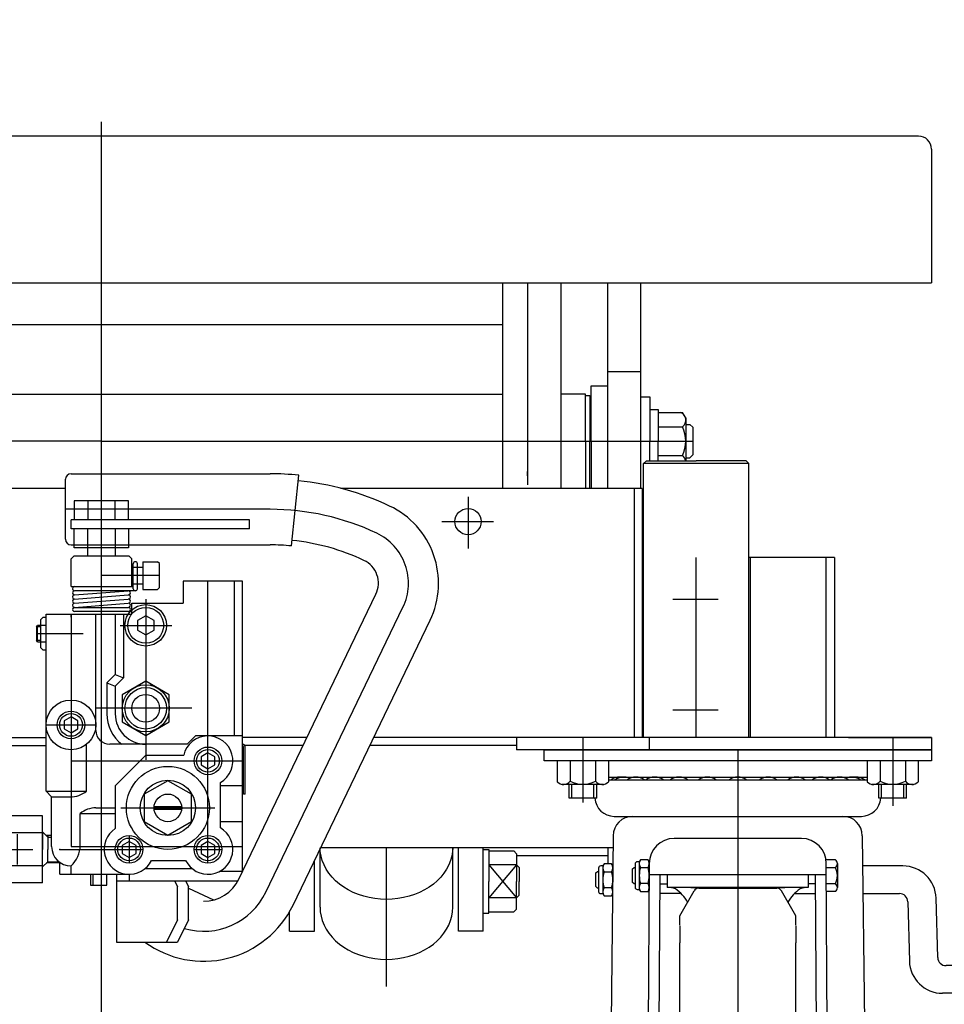
# Model space of a CAD drawing. Extents: x 22 to 354, y 10 to 247.
# Drawn here: x 76 to 98, y 69 to 93 of the extents above; entities that cross this region are included whole.
import ezdxf

# ---------------------------------------------------------------- set-up
doc = ezdxf.new("R2010")
doc.units = 0
doc.linetypes.add('CENTER', pattern=[51, 31.8, -6.4, 6.4, -6.4])
doc.linetypes.add('DASHED', pattern=[19.1, 12.7, -6.4])
doc.layers.get('0').update_dxf_attribs({"linetype": 'CONTINUOUS'})

# ---------------------------------------------------------------- blocks, each defined once
blk = doc.blocks.new('BLKF022')
at = {"color": 8, "linetype": 'CONTINUOUS'}
for p, q in [((83.017647, 72.66171), (83.012736, 72.750348)), ((83.035866, 72.552659), (83.017647, 72.66171)), ((86.20547, 72.66171), (86.187251, 72.552659)), ((86.210381, 72.750348), (86.20547, 72.66171)), ((83.066077, 72.445274), (83.035866, 72.552659)), ((83.10805, 72.340373), (83.066077, 72.445274)), ((86.15704, 72.445274), (86.115067, 72.340373)), ((86.187251, 72.552659), (86.15704, 72.445274)), ((83.161466, 72.238754), (83.10805, 72.340373)), ((83.225918, 72.141189), (83.161466, 72.238754)), ((86.061651, 72.238754), (85.997199, 72.141189)), ((86.115067, 72.340373), (86.061651, 72.238754)), ((83.300915, 72.048423), (83.225918, 72.141189)), ((83.385888, 71.96116), (83.300915, 72.048423)), ((83.480188, 71.880065), (83.385888, 71.96116)), ((85.83723, 71.96116), (85.74293, 71.880065)), ((85.922202, 72.048423), (85.83723, 71.96116)), ((85.997199, 72.141189), (85.922202, 72.048423)), ((83.583099, 71.805756), (83.480188, 71.880065)), ((83.693836, 71.738797), (83.583099, 71.805756)), ((83.811559, 71.679698), (83.693836, 71.738797)), ((83.935369, 71.628909), (83.811559, 71.679698)), ((85.411559, 71.679698), (85.287748, 71.628909)), ((85.529281, 71.738797), (85.411559, 71.679698)), ((85.640019, 71.805756), (85.529281, 71.738797)), ((85.74293, 71.880065), (85.640019, 71.805756)), ((84.064326, 71.586817), (83.935369, 71.628909)), ((84.197448, 71.553742), (84.064326, 71.586817)), ((84.333722, 71.529935), (84.197448, 71.553742)), ((84.47211, 71.515578), (84.333722, 71.529935)), ((84.611559, 71.510781), (84.47211, 71.515578)), ((84.751008, 71.515578), (84.611559, 71.510781)), ((84.889396, 71.529935), (84.751008, 71.515578)), ((85.025669, 71.553742), (84.889396, 71.529935)), ((85.158791, 71.586817), (85.025669, 71.553742)), ((85.287748, 71.628909), (85.158791, 71.586817))]:
    blk.add_line(p, q, dxfattribs=at)
blk = doc.blocks.new('BLKF023')
at = {"color": 8, "linetype": 'CONTINUOUS'}
for p, q in [((83.011559, 71.324931), (83.017647, 71.215044)), ((83.017647, 71.215044), (83.035866, 71.105993)), ((86.187251, 71.105993), (86.20547, 71.215044)), ((86.20547, 71.215044), (86.211559, 71.324931)), ((83.035866, 71.105993), (83.066077, 70.998608)), ((83.066077, 70.998608), (83.10805, 70.893706)), ((86.115067, 70.893706), (86.15704, 70.998608)), ((86.15704, 70.998608), (86.187251, 71.105993)), ((83.10805, 70.893706), (83.161466, 70.792087)), ((83.161466, 70.792087), (83.225918, 70.694523)), ((85.997199, 70.694523), (86.061651, 70.792087)), ((86.061651, 70.792087), (86.115067, 70.893706)), ((83.225918, 70.694523), (83.300915, 70.601756)), ((83.300915, 70.601756), (83.385888, 70.514494)), ((83.385888, 70.514494), (83.480188, 70.433399)), ((85.74293, 70.433399), (85.83723, 70.514494)), ((85.83723, 70.514494), (85.922202, 70.601756)), ((85.922202, 70.601756), (85.997199, 70.694523)), ((83.480188, 70.433399), (83.583099, 70.359089)), ((83.583099, 70.359089), (83.693836, 70.29213)), ((83.693836, 70.29213), (83.811559, 70.233031)), ((85.411559, 70.233031), (85.529281, 70.29213)), ((85.529281, 70.29213), (85.640019, 70.359089)), ((85.640019, 70.359089), (85.74293, 70.433399)), ((83.811559, 70.233031), (83.935369, 70.182243)), ((83.935369, 70.182243), (84.064326, 70.140151)), ((84.064326, 70.140151), (84.197448, 70.107075)), ((84.197448, 70.107075), (84.333722, 70.083269)), ((84.333722, 70.083269), (84.47211, 70.068912)), ((84.47211, 70.068912), (84.611559, 70.064114)), ((84.611559, 70.064114), (84.751008, 70.068912)), ((84.751008, 70.068912), (84.889396, 70.083269)), ((84.889396, 70.083269), (85.025669, 70.107075)), ((85.025669, 70.107075), (85.158791, 70.140151)), ((85.158791, 70.140151), (85.287748, 70.182243)), ((85.287748, 70.182243), (85.411559, 70.233031))]:
    blk.add_line(p, q, dxfattribs=at)
blk = doc.blocks.new('BLKF041')
at = {"color": 8, "linetype": 'CONTINUOUS'}
for p, q in [((88.411559, 75.117015), (97.744892, 75.117015)), ((88.411559, 74.850348), (88.411559, 75.117015)), ((97.744892, 75.117015), (97.744892, 74.850348)), ((97.744892, 74.850348), (88.411559, 74.850348)), ((89.960733, 74.460348), (96.195718, 74.460348)), ((96.195718, 74.387158), (89.960733, 74.387158)), ((89.635014, 73.950348), (89.635589, 73.939639)), ((96.520862, 73.939639), (96.521437, 73.950348)), ((90.100785, 73.512881), (96.055666, 73.512881)), ((90.078225, 73.046215), (90.024892, 68.559548)), ((94.611559, 72.979548), (91.544892, 72.979548)), ((96.078225, 73.046215), (96.131559, 68.559548)), ((90.704892, 72.417015), (90.654892, 72.417015)), ((90.734664, 72.468581), (90.704892, 72.417015)), ((90.704892, 72.417015), (90.704892, 71.750348)), ((90.91512, 72.468581), (90.734664, 72.468581)), ((90.944892, 72.417015), (90.91512, 72.468581)), ((95.429208, 72.468581), (95.204916, 72.468581)), ((89.661559, 72.147581), (89.694892, 72.183681)), ((89.694892, 72.183681), (89.725595, 72.183681)), ((89.725595, 72.267015), (89.725595, 71.700348)), ((89.825595, 72.317015), (89.775595, 72.317015)), ((89.855367, 72.368581), (89.825595, 72.317015)), ((89.825595, 72.317015), (89.825595, 71.650348)), ((90.035823, 72.368581), (89.855367, 72.368581)), ((89.855367, 72.176131), (90.035823, 72.176131)), ((90.065595, 72.317015), (90.035823, 72.368581)), ((90.544892, 72.247581), (90.578225, 72.283681)), ((90.544892, 71.919781), (90.544892, 72.247581)), ((90.578225, 72.283681), (90.604892, 72.283681)), ((90.604892, 72.367015), (90.604892, 71.800348)), ((90.734664, 72.276131), (90.91512, 72.276131)), ((90.944892, 72.379548), (90.891559, 63.426215)), ((95.264892, 63.426215), (95.211559, 72.379548)), ((95.211559, 72.276131), (95.429208, 72.276131)), ((95.478225, 72.372356), (95.478225, 71.795006)), ((97.057504, 72.317015), (96.0869, 72.317015)), ((89.661559, 71.819781), (89.661559, 72.147581)), ((90.578225, 71.883681), (90.544892, 71.919781)), ((90.944892, 72.112881), (95.211559, 72.112881)), ((91.15823, 63.426215), (91.209975, 72.112881)), ((91.378225, 72.112881), (91.378225, 71.797015)), ((94.778225, 72.112881), (94.778225, 71.797015)), ((94.946476, 72.112881), (94.99823, 63.424626)), ((89.694892, 71.783681), (89.661559, 71.819781)), ((89.725595, 71.783681), (89.694892, 71.783681)), ((90.035823, 71.791231), (89.855367, 71.791231)), ((90.604892, 71.883681), (90.578225, 71.883681)), ((90.654892, 71.750348), (90.704892, 71.750348)), ((90.704892, 71.750348), (90.734664, 71.698781)), ((90.91512, 71.891231), (90.734664, 71.891231)), ((90.734664, 71.698781), (90.91512, 71.698781)), ((90.91512, 71.698781), (90.944892, 71.750348)), ((91.211559, 71.883681), (91.378225, 71.883681)), ((94.778225, 71.797015), (91.378225, 71.797015)), ((91.678225, 71.117015), (92.024636, 71.717015)), ((91.944892, 71.797015), (94.211559, 71.797015)), ((92.140106, 71.783681), (94.016345, 71.783681)), ((94.478225, 71.117015), (94.131815, 71.717015)), ((94.478225, 71.117015), (94.131815, 71.717015)), ((94.944892, 71.883681), (94.778225, 71.883681)), ((95.214468, 71.891231), (95.429208, 71.891231)), ((95.429208, 71.698781), (95.215614, 71.698781)), ((89.775595, 71.650348), (89.825595, 71.650348)), ((89.825595, 71.650348), (89.855367, 71.598781)), ((89.855367, 71.598781), (90.035823, 71.598781)), ((90.035823, 71.598781), (90.065595, 71.650348)), ((91.711559, 71.650348), (91.211559, 71.650348)), ((94.443318, 71.650348), (94.944892, 71.650348)), ((96.09507, 71.650348), (96.974434, 71.650348)), ((97.174357, 71.45589), (97.214031, 70.024844)), ((97.896871, 70.108139), (97.857197, 71.539185)), ((91.678649, 70.891273), (91.678225, 71.117015)), ((94.477801, 70.891273), (94.478225, 71.117015)), ((91.678225, 70.877015), (91.678225, 70.461204)), ((94.478225, 70.877015), (94.478225, 70.461204)), ((91.678225, 65.117015), (91.678225, 70.461204)), ((94.478225, 65.117015), (94.478225, 70.461204)), ((98.282262, 69.913681), (98.096794, 69.913681)), ((98.382262, 69.793681), (98.282262, 69.913681)), ((98.382262, 69.793681), (100.315595, 69.793681)), ((98.382262, 69.367015), (98.282262, 69.247015)), ((100.315595, 69.367015), (98.382262, 69.367015)), ((98.282262, 69.247015), (98.013724, 69.247015)), ((91.45941, 67.521181), (91.678225, 68.141557)), ((94.697041, 67.521181), (94.478225, 68.141557)), ((91.444892, 67.434805), (91.444892, 65.117015)), ((94.711559, 67.434805), (94.711559, 65.117015)), ((91.444892, 66.083681), (91.444892, 66.617015)), ((94.711559, 66.083681), (94.711559, 66.617015)), ((91.244892, 65.117015), (91.244892, 66.083681)), ((91.444892, 66.083681), (91.244892, 66.083681)), ((94.711559, 66.083681), (94.911559, 66.083681)), ((94.911559, 65.117015), (94.911559, 66.083681)), ((95.45482, 65.983561), (95.25482, 65.983561)), ((95.25482, 65.983561), (95.25482, 64.250227)), ((95.55482, 65.783561), (95.45482, 65.983561)), ((90.134964, 65.850348), (90.200462, 65.963795)), ((90.134964, 64.383681), (90.134964, 65.850348)), ((90.602798, 65.963795), (90.200462, 65.963795)), ((90.602798, 65.963795), (90.668297, 65.850348)), ((90.668297, 65.883681), (90.668297, 64.350348)), ((90.868297, 65.917015), (90.70163, 65.917015)), ((91.191559, 65.783681), (91.158225, 65.750348)), ((91.158225, 65.750348), (91.158225, 64.483681)), ((91.244892, 65.783681), (91.191559, 65.783681)), ((94.911559, 65.783681), (94.964892, 65.783681)), ((94.964892, 65.783681), (94.998225, 65.750348)), ((94.998225, 65.750348), (94.998225, 64.483681)), ((95.55482, 64.450227), (95.55482, 65.783561)), ((89.991559, 65.517015), (90.058225, 65.583681)), ((89.991559, 64.717015), (89.991559, 65.517015)), ((90.058225, 65.583681), (90.134964, 65.583681)), ((90.200462, 65.540405), (90.602798, 65.540405)), ((91.244892, 65.117015), (91.244892, 64.150348)), ((91.444892, 62.799224), (91.444892, 65.117015)), ((91.678225, 65.117015), (91.678225, 59.772825)), ((94.478225, 65.117015), (94.478225, 59.772825)), ((94.711559, 62.799224), (94.711559, 65.117015)), ((94.911559, 65.117015), (94.911559, 64.150348)), ((90.058225, 64.650348), (89.991559, 64.717015)), ((90.134964, 64.650348), (90.058225, 64.650348)), ((90.602798, 64.693624), (90.200462, 64.693624)), ((90.200462, 64.270234), (90.134964, 64.383681)), ((90.668297, 64.383681), (90.602798, 64.270234)), ((91.158225, 64.483681), (91.191559, 64.450348)), ((91.191559, 64.450348), (91.244892, 64.450348)), ((94.964892, 64.450348), (94.911559, 64.450348)), ((94.998225, 64.483681), (94.964892, 64.450348)), ((95.45482, 64.250227), (95.55482, 64.450227)), ((90.602798, 64.270234), (90.200462, 64.270234)), ((90.70163, 64.317015), (90.868297, 64.317015)), ((91.444892, 64.150348), (91.244892, 64.150348)), ((91.444892, 64.150348), (91.444892, 63.617015)), ((94.711559, 64.150348), (94.711559, 63.617015)), ((94.711559, 64.150348), (94.911559, 64.150348)), ((95.25482, 64.250227), (95.45482, 64.250227)), ((90.891559, 63.426215), (91.15823, 63.426215)), ((94.998225, 63.426215), (95.264892, 63.426215)), ((91.45941, 62.712848), (91.678225, 62.092472)), ((94.697041, 62.712848), (94.478225, 62.092472)), ((91.678225, 59.357015), (91.678225, 59.772825)), ((94.478225, 59.357015), (94.478225, 59.772825)), ((91.678649, 59.342756), (91.678225, 59.117015)), ((94.477801, 59.342756), (94.478225, 59.117015)), ((91.678225, 59.117015), (92.024636, 58.517015)), ((94.478225, 59.117015), (94.131815, 58.517015)), ((94.478225, 59.117015), (94.131815, 58.517015)), ((92.140106, 58.450348), (94.016345, 58.450348))]:
    blk.add_line(p, q, dxfattribs=at)
at = {"color": 8, "linetype": 'CENTER'}
blk.add_line((89.650662, 65.117015), (96.112281, 65.117015), dxfattribs=at)
at = {"color": 8, "linetype": 'CONTINUOUS'}
for centre, radius, start, end in [((90.238256, 74.089948), 0.3704, 82.27422, 126.639893), ((90.337843, 74.089948), 0.3704, 67.352706, 126.639893), ((90.623093, 74.089948), 0.3704, 53.360107, 126.639893), ((91.074681, 74.089948), 0.3704, 53.360107, 126.639893), ((91.66201, 74.089948), 0.3704, 53.360107, 126.639893), ((92.345289, 74.089948), 0.3704, 53.360107, 126.639893), ((93.078225, 74.089948), 0.3704, 53.360107, 126.639893), ((93.811161, 74.089948), 0.3704, 53.360107, 126.639893), ((94.494441, 74.089948), 0.3704, 53.360107, 126.639893), ((95.08177, 74.089948), 0.3704, 53.360107, 126.639893), ((95.533357, 74.089948), 0.3704, 53.360107, 126.639893), ((95.818608, 74.089948), 0.3704, 53.360107, 112.647294), ((95.918195, 74.089948), 0.3704, 53.360107, 97.72578), ((90.100785, 73.979548), 0.466667, 183.07367, 270), ((96.055666, 73.979548), 0.466667, 270, 356.92633), ((90.544892, 73.046215), 0.466667, 90, 180), ((95.611559, 73.046215), 0.466667, 0, 90), ((91.544892, 72.379548), 0.6, 90, 180), ((94.611559, 72.379548), 0.6, 0, 90), ((90.654892, 72.367015), 0.05, 90, 180), ((90.87528, 72.372356), 0.170388, 145.615753, 214.384247), ((90.774504, 72.372356), 0.170388, 325.615753, 34.384247), ((95.359268, 72.372356), 0.118958, 306.011315, 53.988685), ((89.775595, 72.267015), 0.05, 90, 180), ((90.462489, 71.983681), 0.636895, 162.412046, 197.587954), ((89.995983, 72.272356), 0.170388, 145.615753, 214.384247), ((89.4287, 71.983681), 0.636895, 342.412046, 17.587954), ((89.895207, 72.272356), 0.170388, 325.615753, 34.384247), ((91.341787, 72.083681), 0.636895, 162.412046, 197.587954), ((90.307997, 72.083681), 0.636895, 342.412046, 17.587954), ((95.07592, 72.083681), 0.402305, 331.421119, 28.578881), ((97.057504, 71.517015), 0.8, 1.588034, 90), ((89.775595, 71.700348), 0.05, 180, 270), ((89.995983, 71.695006), 0.170388, 145.615753, 214.384247), ((89.895207, 71.695006), 0.170388, 325.615753, 34.384247), ((90.654892, 71.800348), 0.05, 180, 270), ((90.87528, 71.795006), 0.170388, 145.615753, 214.384247), ((90.774504, 71.795006), 0.170388, 325.615753, 34.384247), ((91.378225, 71.180348), 0.616667, 71.075356, 90), ((91.005318, 70.944757), 0.999429, 30.204249, 55.023928), ((92.140106, 71.650348), 0.133333, 90, 150), ((94.016345, 71.650348), 0.133333, 30, 90), ((94.016345, 71.650348), 0.133333, 30, 90), ((95.151133, 70.944757), 0.999429, 124.976072, 149.795751), ((94.778225, 71.180348), 0.616667, 90, 108.924644), ((95.359268, 71.795006), 0.118958, 306.011315, 53.988685), ((96.974434, 71.450348), 0.2, 1.588034, 90), ((98.013724, 70.047015), 0.8, 181.588034, 270), ((98.096794, 70.113681), 0.2, 181.588034, 270), ((100.007595, 69.580348), 0.374667, 325.291951, 34.708049), ((95.805255, 68.627137), 5.780758, 180.669921, 204.710457), ((90.351196, 68.627137), 5.780758, 335.289543, 359.330079), ((91.711559, 67.434805), 0.266667, 161.090222, 180), ((94.444892, 67.434805), 0.266667, 0, 18.909778), ((87.782431, 64.763301), 3.126547, 21.564719, 27.574617), ((98.374019, 64.763301), 3.126547, 152.425383, 157.908192), ((90.509818, 65.7521), 0.374854, 145.615753, 214.384247), ((90.293443, 65.7521), 0.374854, 325.615753, 34.384247), ((90.70163, 65.883681), 0.033333, 90, 180), ((90.868297, 65.883681), 0.033333, 0, 90), ((91.536132, 65.117015), 1.401168, 162.412046, 197.587954), ((89.267129, 65.117015), 1.401168, 342.412046, 17.587954), ((90.509818, 64.481929), 0.374854, 145.615753, 214.384247), ((90.293443, 64.481929), 0.374854, 325.615753, 34.384247), ((90.70163, 64.350348), 0.033333, 180, 270), ((90.868297, 64.350348), 0.033333, 270, 0), ((91.711559, 62.799224), 0.266667, 180, 198.909778), ((94.444892, 62.799224), 0.266667, 341.090222, 0), ((92.140106, 58.583681), 0.133333, 210, 270), ((94.016345, 58.583681), 0.133333, 270, 330), ((94.016345, 58.583681), 0.133333, 270, 330)]:
    blk.add_arc(centre, radius, start, end, dxfattribs=at)
blk = doc.blocks.new('BLKF049')
at = {"color": 8, "linetype": 'CONTINUOUS'}
for p, q in [((73.458226, 71.912463), (73.458226, 73.521566)), ((76.324893, 73.521566), (73.458226, 73.521566)), ((73.458226, 72.017015), (73.458226, 73.417015)), ((73.458226, 72.017015), (73.458226, 73.417015)), ((76.324893, 71.912463), (76.324893, 73.521566)), ((76.324893, 73.117015), (73.458226, 73.117015)), ((76.324893, 73.139928), (76.324893, 73.12116)), ((76.324893, 73.139928), (76.450941, 73.01388)), ((76.324893, 73.12116), (76.324893, 72.717015)), ((76.544892, 73.049051), (76.411605, 73.053216)), ((76.450941, 73.051986), (76.450941, 72.717015)), ((76.450941, 73.01388), (76.544892, 73.010944)), ((76.324893, 72.294101), (76.324893, 72.717015)), ((76.450941, 72.382043), (76.450941, 72.717015)), ((76.324893, 72.294101), (76.450941, 72.420149)), ((76.744892, 72.391229), (76.411605, 72.380814)), ((76.450941, 72.420149), (76.709193, 72.42822)), ((76.324893, 72.317015), (73.458226, 72.317015)), ((76.324893, 71.912463), (73.458226, 71.912463))]:
    blk.add_line(p, q, dxfattribs=at)
at = {"color": 8, "linetype": 'CENTER'}
for p, q in [((74.058226, 72.348637), (74.058226, 73.085392)), ((75.724893, 72.348637), (75.724893, 73.085392)), ((73.689848, 72.717015), (74.426604, 72.717015)), ((75.356515, 72.717015), (76.093271, 72.717015))]:
    blk.add_line(p, q, dxfattribs=at)
at = {"color": 8, "linetype": 'CONTINUOUS'}
blk.add_point((76.744892, 72.717015), dxfattribs=at)

msp = doc.modelspace()

# ---------------------------------------------------------------- linework, layer by layer
at = {"color": 7, "linetype": 'CENTER'}
for p, q in [((77.744892, 58.450348), (77.744892, 92.715452)), ((77.744892, 82.556771), (63.498225, 82.556771)), ((77.744892, 82.556771), (91.991559, 82.556771)), ((86.578225, 81.210421), (86.578225, 79.968344)), ((81.809645, 80.913377), (76.878225, 80.913377)), ((85.948686, 80.617015), (87.190764, 80.617015)), ((92.078225, 75.417928), (92.078225, 79.750348)), ((79.144892, 79.317015), (77.744892, 79.317015)), ((80.311559, 72.383681), (80.311559, 79.166573)), ((78.811559, 78.750348), (78.811559, 74.873063)), ((91.512661, 78.746693), (92.609177, 78.746693)), ((91.512661, 78.746693), (92.609177, 78.746693)), ((77.011559, 78.383681), (77.011559, 72.783681)), ((81.709055, 71.687823), (85.011238, 78.554023)), ((78.195855, 78.117015), (79.44409, 78.117015)), ((76.178225, 77.917015), (77.307196, 77.917015)), ((79.921755, 76.117015), (77.598926, 76.117015)), ((91.512661, 76.083681), (92.609177, 76.083681)), ((91.512661, 76.083681), (92.609177, 76.083681)), ((76.411559, 75.717015), (77.611559, 75.717015)), ((89.344892, 75.417015), (89.344892, 73.843924)), ((96.811559, 75.417015), (96.811559, 73.769674)), ((93.078225, 75.117015), (93.078225, 58.450348)), ((77.011559, 74.850348), (81.144892, 74.850348)), ((78.211559, 73.717015), (80.478225, 73.717015)), ((78.411559, 73.050348), (78.411559, 72.383681)), ((76.744892, 72.717015), (78.744892, 72.717015)), ((77.011559, 72.783681), (81.144892, 72.783681)), ((79.978225, 72.717015), (80.644892, 72.717015)), ((84.611559, 69.411598), (84.611559, 72.750348))]:
    msp.add_line(p, q, dxfattribs=at)
at = {"color": 8, "linetype": 'CONTINUOUS'}
for p, q in [((97.431559, 89.90986), (58.058225, 89.90986)), ((97.744892, 89.596527), (97.744892, 86.376527)), ((57.744892, 86.376527), (97.744892, 86.376527)), ((87.411559, 86.376527), (87.411559, 81.417015)), ((88.011559, 86.376527), (88.011559, 81.506489)), ((88.811559, 86.376527), (88.811559, 81.417015)), ((89.944892, 81.417015), (89.944892, 86.376527)), ((90.744892, 81.417015), (90.744892, 86.376527)), ((87.411559, 85.361869), (68.078225, 85.361869)), ((90.744892, 84.223437), (89.944892, 84.223437)), ((89.544892, 82.556771), (89.544892, 83.890104)), ((89.544892, 83.890104), (89.944892, 83.890104)), ((68.078225, 83.690104), (87.411559, 83.690104)), ((89.411559, 83.690104), (88.811559, 83.690104)), ((89.411559, 82.556771), (89.411559, 83.690104)), ((89.411559, 83.656771), (89.511559, 83.656771)), ((89.511559, 83.656771), (89.511559, 82.556771)), ((90.744892, 83.623437), (90.958225, 83.623437)), ((90.958225, 83.623437), (90.958225, 82.556771)), ((88.011559, 83.390104), (88.011559, 83.290104)), ((88.011559, 83.390104), (88.011559, 83.290104)), ((90.958225, 83.323437), (91.158225, 83.323437)), ((91.158225, 83.323437), (91.158225, 82.556771)), ((91.158225, 83.249591), (91.748398, 83.249591)), ((91.824892, 83.1171), (91.748398, 83.249591)), ((91.824892, 83.1171), (91.824892, 82.083681)), ((91.158225, 82.903181), (91.746003, 82.903181)), ((91.824892, 82.956771), (91.924892, 82.956771)), ((91.991559, 82.890104), (91.924892, 82.956771)), ((91.991559, 82.890104), (91.991559, 82.223437)), ((89.411559, 82.556771), (89.411559, 81.417015)), ((89.511559, 81.417015), (89.511559, 82.556771)), ((89.544892, 82.556771), (89.544892, 81.417015)), ((90.958225, 82.083681), (90.958225, 82.556771)), ((91.158225, 82.083681), (91.158225, 82.556771)), ((91.158225, 82.210361), (91.746003, 82.210361)), ((91.824892, 82.156771), (91.924892, 82.156771)), ((91.991559, 82.223437), (91.924892, 82.156771)), ((90.808225, 82.017015), (90.874892, 82.083681)), ((90.808225, 75.417015), (90.808225, 82.017015)), ((93.348225, 82.017015), (90.808225, 82.017015)), ((90.874892, 82.083681), (92.078225, 82.083681)), ((93.281559, 82.083681), (92.078225, 82.083681)), ((93.348225, 82.017015), (93.281559, 82.083681)), ((93.348225, 75.417015), (93.348225, 82.017015)), ((77.011559, 81.770043), (81.809645, 81.770043)), ((82.325327, 80.030896), (82.503364, 81.734964)), ((88.011559, 81.723437), (88.011559, 81.823437)), ((88.011559, 81.723437), (88.011559, 81.823437)), ((76.878225, 81.417015), (64.711559, 81.417015)), ((76.878225, 80.190043), (76.878225, 81.63671)), ((90.778225, 81.417015), (83.516938, 81.417015)), ((90.578225, 81.417015), (90.578225, 75.417015)), ((90.778225, 81.417015), (90.778225, 75.417015)), ((77.011559, 80.05671), (81.809645, 80.05671)), ((78.399222, 79.983681), (77.090562, 79.983681)), ((77.411559, 79.983681), (77.411559, 79.783681)), ((78.078225, 79.983681), (78.078225, 79.783681)), ((77.078225, 79.783681), (77.011559, 79.717015)), ((78.411559, 79.783681), (77.078225, 79.783681)), ((78.411559, 79.783681), (78.478225, 79.717015)), ((95.411559, 79.750348), (93.348225, 79.750348)), ((93.378225, 79.750348), (93.378225, 75.417015)), ((95.198225, 79.750348), (95.198225, 75.417015)), ((95.411559, 79.750348), (95.411559, 75.417015)), ((77.011559, 79.050348), (77.011559, 79.717015)), ((78.478225, 79.050348), (78.478225, 79.717015)), ((78.478225, 79.517015), (78.744892, 79.517015)), ((78.511559, 79.000348), (78.511559, 79.600348)), ((78.611559, 79.000348), (78.611559, 79.600348)), ((78.744892, 79.650348), (78.744892, 78.983681)), ((78.744892, 79.650348), (79.098225, 79.650348)), ((79.144892, 79.603681), (79.098225, 79.650348)), ((79.144892, 79.030348), (79.144892, 79.603681)), ((77.011559, 79.050348), (78.511559, 79.050348)), ((78.478225, 79.117015), (78.744892, 79.117015)), ((79.711559, 79.183681), (79.711559, 78.650348)), ((81.144892, 79.183681), (79.711559, 79.183681)), ((80.944892, 79.183681), (80.944892, 75.450348)), ((81.144892, 72.183681), (81.144892, 79.183681)), ((78.561559, 78.950348), (77.094892, 78.950348)), ((77.098738, 78.850496), (78.391046, 78.9502)), ((77.098738, 78.750496), (78.391046, 78.8502)), ((78.744892, 78.983681), (79.098225, 78.983681)), ((79.098225, 78.983681), (79.144892, 79.030348)), ((81.057191, 72.001326), (84.359374, 78.867526)), ((77.098738, 78.650496), (78.391046, 78.7502)), ((77.098738, 78.550496), (78.391046, 78.6502)), ((78.478225, 78.383681), (78.478225, 78.650348)), ((78.478225, 78.650348), (79.711559, 78.650348)), ((76.411559, 78.383681), (78.478225, 78.383681)), ((76.411559, 74.117015), (76.411559, 78.383681)), ((77.011559, 78.317015), (77.011559, 78.383681)), ((77.081559, 78.550348), (78.394892, 78.550348)), ((78.394892, 78.450348), (77.094892, 78.450348)), ((77.611559, 75.583681), (77.611559, 78.383681)), ((78.078225, 78.383681), (78.078225, 76.933191)), ((78.278225, 78.383681), (78.278225, 76.850348)), ((78.811559, 78.347955), (78.611559, 78.232485)), ((79.011559, 78.232485), (78.811559, 78.347955)), ((76.178225, 78.083681), (76.203018, 78.117015)), ((76.178225, 78.083681), (76.178225, 77.750348)), ((76.203018, 77.717015), (76.203018, 78.117015)), ((76.411559, 78.117015), (76.203018, 78.117015)), ((76.331559, 78.303681), (76.278225, 78.250348)), ((76.278225, 78.250348), (76.278225, 77.583681)), ((76.411559, 78.303681), (76.331559, 78.303681)), ((78.611559, 78.232485), (78.611559, 78.001544)), ((79.011559, 78.001544), (79.011559, 78.232485)), ((82.36092, 71.37432), (85.663103, 78.24052)), ((78.611559, 78.001544), (78.811559, 77.886074)), ((78.811559, 77.886074), (79.011559, 78.001544)), ((76.203018, 77.717015), (76.178225, 77.750348)), ((76.203018, 77.717015), (76.411559, 77.717015)), ((76.278225, 77.583681), (76.331559, 77.530348)), ((76.331559, 77.530348), (76.411559, 77.530348)), ((77.011559, 77.517015), (77.011559, 76.317015)), ((78.078225, 76.933191), (77.878225, 76.733191)), ((78.078225, 76.933191), (78.278225, 76.850348)), ((77.878225, 76.733191), (77.878225, 75.983681)), ((77.878225, 76.733191), (78.078225, 76.650348)), ((78.278225, 76.850348), (78.078225, 76.650348)), ((78.811559, 76.771345), (78.244892, 76.44418)), ((79.378225, 76.44418), (78.811559, 76.771345)), ((78.078225, 76.650348), (78.078225, 75.983681)), ((78.244892, 76.44418), (78.244892, 75.789849)), ((79.378225, 75.789849), (79.378225, 76.44418)), ((77.011559, 75.909465), (76.844892, 75.81324)), ((76.844892, 75.81324), (76.844892, 75.620789)), ((77.178225, 75.81324), (77.011559, 75.909465)), ((77.178225, 75.620789), (77.178225, 75.81324)), ((78.244892, 75.789849), (78.811559, 75.462684)), ((78.811559, 75.462684), (79.378225, 75.789849)), ((76.844892, 75.620789), (77.011559, 75.524564)), ((77.011559, 75.524564), (77.178225, 75.620789)), ((59.744892, 75.417015), (76.411559, 75.417015)), ((77.388682, 74.117015), (77.388682, 75.243306)), ((79.811559, 75.250348), (77.944892, 75.250348)), ((80.011559, 75.450348), (79.811559, 75.250348)), ((81.144892, 75.450348), (80.011559, 75.450348)), ((82.699909, 75.417015), (81.144892, 75.417015)), ((97.744892, 75.417015), (84.305185, 75.417015)), ((87.744892, 75.417015), (87.744892, 75.117015)), ((90.48012, 75.417928), (92.611559, 75.417928)), ((90.944892, 75.417015), (90.944892, 75.117015)), ((95.744892, 75.417015), (97.744892, 75.417015)), ((97.744892, 75.417015), (97.744892, 75.117015)), ((97.744892, 75.417015), (97.744892, 75.117015)), ((97.744892, 75.417015), (97.744892, 75.117015)), ((73.411559, 75.217015), (76.411559, 75.217015)), ((80.311559, 75.042798), (80.144892, 74.946573)), ((80.478225, 74.946573), (80.311559, 75.042798)), ((81.171559, 74.050348), (81.171559, 75.177015)), ((82.603722, 75.217015), (81.211559, 75.217015)), ((81.211559, 74.050348), (81.211559, 75.177015)), ((87.744892, 75.217015), (84.208999, 75.217015)), ((97.744892, 75.117015), (87.744892, 75.117015)), ((78.078225, 74.250348), (78.811559, 74.983681)), ((78.811559, 74.983681), (79.726561, 74.983681)), ((80.144892, 74.946573), (80.144892, 74.754123)), ((80.478225, 74.754123), (80.478225, 74.946573)), ((88.729052, 74.850348), (88.729051, 74.345984)), ((89.039725, 74.850348), (89.039725, 74.357628)), ((89.650059, 74.850348), (89.650059, 74.357628)), ((89.960732, 74.850348), (89.960733, 74.345984)), ((96.195719, 74.850348), (96.195718, 74.345984)), ((96.506392, 74.850348), (96.506392, 74.357628)), ((97.116725, 74.850348), (97.116725, 74.357628)), ((97.427399, 74.850348), (97.427399, 74.345984)), ((80.144892, 74.754123), (80.311559, 74.657898)), ((80.311559, 74.657898), (80.478225, 74.754123)), ((89.039725, 74.743068), (89.039725, 74.357628)), ((89.650059, 74.743068), (89.650059, 74.357628)), ((96.506392, 74.743068), (96.506392, 74.357628)), ((97.116725, 74.743068), (97.116725, 74.357628)), ((79.344892, 74.371345), (78.778225, 74.04418)), ((79.911559, 74.04418), (79.344892, 74.371345)), ((80.611559, 73.23663), (80.611559, 74.330733)), ((76.544892, 73.983681), (76.411559, 74.117015)), ((76.411559, 74.117015), (77.388682, 74.117015)), ((78.078225, 74.250348), (78.078225, 73.215902)), ((81.144892, 74.250348), (80.611559, 74.250348)), ((81.211559, 74.050348), (81.171559, 74.050348)), ((89.845262, 74.283682), (88.844522, 74.283682)), ((89.011559, 73.950348), (89.011559, 74.283682)), ((89.078225, 73.950348), (89.078225, 74.283682)), ((89.611559, 73.950348), (89.611559, 74.283682)), ((89.678225, 73.950348), (89.678225, 74.283682)), ((97.311929, 74.283682), (96.311188, 74.283682)), ((96.478225, 73.950348), (96.478225, 74.283682)), ((96.544892, 73.950348), (96.544892, 74.283682)), ((97.078225, 73.950348), (97.078225, 74.283682)), ((97.144892, 73.950348), (97.144892, 74.283682)), ((76.544892, 73.983681), (76.988682, 73.983681)), ((76.544892, 72.783681), (76.544892, 73.983681)), ((78.778225, 74.04418), (78.778225, 73.389849)), ((79.911559, 73.389849), (79.911559, 74.04418)), ((89.678225, 73.950348), (89.011559, 73.950348)), ((97.144892, 73.950348), (96.478225, 73.950348)), ((77.234225, 72.814316), (77.234225, 73.583681)), ((77.234225, 73.583681), (78.078225, 73.583681)), ((77.611559, 73.717015), (78.078225, 73.717015)), ((79.013157, 73.750348), (79.675192, 73.750348)), ((79.013157, 73.683681), (79.675192, 73.683681)), ((78.778225, 73.389849), (79.344892, 73.062684)), ((79.344892, 73.062684), (79.911559, 73.389849)), ((81.144892, 73.383681), (80.611559, 73.383681)), ((78.411559, 72.909465), (78.244892, 72.81324)), ((78.578225, 72.81324), (78.411559, 72.909465)), ((80.311559, 72.909465), (80.144892, 72.81324)), ((80.478225, 72.81324), (80.311559, 72.909465)), ((78.244892, 72.81324), (78.244892, 72.620789)), ((78.578225, 72.620789), (78.578225, 72.81324)), ((80.144892, 72.81324), (80.144892, 72.620789)), ((80.478225, 72.620789), (80.478225, 72.81324)), ((83.011559, 71.324931), (83.011559, 72.750348)), ((90.078225, 72.750348), (83.022697, 72.750348)), ((86.211559, 71.324931), (86.211559, 72.750348)), ((86.344892, 70.744931), (86.344892, 72.750348)), ((86.944892, 70.744931), (86.944892, 72.750348)), ((86.944892, 72.711598), (87.078225, 72.711598)), ((87.078225, 72.711598), (87.078225, 71.944931)), ((87.078225, 72.678265), (87.678225, 72.678265)), ((87.678225, 72.678265), (87.744892, 72.611598)), ((89.944892, 72.750348), (89.944892, 72.368581)), ((76.744892, 72.117015), (76.744892, 72.40071)), ((78.244892, 72.620789), (78.411559, 72.524564)), ((78.411559, 72.524564), (78.578225, 72.620789)), ((78.949043, 72.450348), (79.774075, 72.450348)), ((80.144892, 72.620789), (80.311559, 72.524564)), ((80.311559, 72.524564), (80.478225, 72.620789)), ((82.878225, 70.744931), (82.878225, 72.449949)), ((87.744892, 72.611598), (87.744892, 71.944931)), ((89.944892, 72.564944), (87.744892, 72.564944)), ((77.011559, 72.117015), (77.011559, 72.317015)), ((79.934435, 72.250348), (78.788682, 72.250348)), ((81.144892, 72.183681), (80.586432, 72.183681)), ((87.744892, 72.344931), (87.078225, 72.344931)), ((87.744892, 72.344931), (87.078225, 71.544931)), ((87.078225, 72.344931), (87.744892, 71.544931)), ((87.744892, 72.344931), (87.811559, 72.278265)), ((87.811559, 72.278265), (87.811559, 71.944931)), ((76.744892, 72.117015), (78.411559, 72.117015)), ((77.478225, 72.117015), (77.478225, 71.850348)), ((77.544892, 71.850348), (77.544892, 72.117015)), ((77.878225, 71.850348), (77.878225, 72.117015)), ((78.111559, 72.117015), (78.111559, 70.483681)), ((81.030734, 71.950348), (78.111559, 71.950348)), ((78.411559, 72.117015), (78.411559, 71.950348)), ((79.511559, 71.950348), (79.578225, 71.817015)), ((79.778225, 71.950348), (79.844892, 71.817015)), ((87.078225, 71.178265), (87.078225, 71.944931)), ((87.744892, 71.278265), (87.744892, 71.944931)), ((87.811559, 71.611598), (87.811559, 71.944931)), ((77.478225, 71.850348), (77.878225, 71.850348)), ((79.578225, 71.017015), (79.578225, 71.817015)), ((79.844892, 71.017015), (79.844892, 71.817015)), ((79.844892, 71.77829), (80.441661, 71.496483)), ((87.744892, 71.544931), (87.078225, 71.544931)), ((87.744892, 71.544931), (87.811559, 71.611598)), ((82.278225, 70.744931), (82.278225, 71.202374)), ((87.078225, 71.211598), (87.678225, 71.211598)), ((87.678225, 71.211598), (87.744892, 71.278265)), ((79.578225, 71.017015), (79.311559, 70.483681)), ((79.844892, 71.017015), (79.578225, 70.483681)), ((86.944892, 71.178265), (87.078225, 71.178265)), ((82.278225, 70.744931), (82.878225, 70.744931)), ((86.944892, 70.744931), (86.344892, 70.744931)), ((78.111559, 70.483681), (79.578225, 70.483681))]:
    msp.add_line(p, q, dxfattribs=at)
at = {"color": 8, "linetype": 'DASHED'}
for p, q in [((77.090562, 81.117015), (77.090562, 80.657015)), ((78.399222, 81.117015), (77.090562, 81.117015)), ((77.417727, 81.117015), (77.417727, 80.657015)), ((78.072057, 80.657015), (78.072057, 81.117015)), ((78.399222, 80.657015), (78.399222, 81.117015)), ((81.312372, 80.657015), (77.011559, 80.657015)), ((77.011559, 80.443681), (77.011559, 80.657015)), ((81.312372, 80.443681), (81.312372, 80.657015)), ((81.312372, 80.443681), (77.011559, 80.443681)), ((77.090562, 79.983681), (77.090562, 80.443681)), ((77.417727, 79.983681), (77.417727, 80.443681)), ((78.072057, 80.443681), (78.072057, 79.983681)), ((78.399222, 80.443681), (78.399222, 79.983681))]:
    msp.add_line(p, q, dxfattribs=at)
at = {"color": 5, "linetype": 'CONTINUOUS'}
msp.add_line((77.494892, 78.550348), (77.244892, 78.550348), dxfattribs=at)
at = {"color": 7, "linetype": 'CONTINUOUS'}
for p, q in [((76.278225, 78.083681), (76.178225, 78.083681)), ((76.278225, 77.750348), (76.178225, 77.750348))]:
    msp.add_line(p, q, dxfattribs=at)
at = {"color": 8, "linetype": 'CONTINUOUS'}
for centre, radius in [((86.578225, 80.617015), 0.316667), ((78.811559, 78.117015), 0.5), ((78.811559, 78.117015), 0.433333), ((78.811559, 76.117015), 0.566667), ((78.811559, 76.117015), 0.5), ((78.811559, 76.117015), 0.333333), ((77.011559, 75.717015), 0.6), ((77.011559, 75.717015), 0.333333), ((77.011559, 75.717015), 0.273333), ((80.311559, 74.850348), 0.333333), ((80.311559, 74.850348), 0.273333), ((79.344892, 73.717015), 1), ((79.344892, 73.717015), 0.666667), ((79.344892, 73.717015), 0.333333), ((78.411559, 72.717015), 0.333333), ((78.411559, 72.717015), 0.273333), ((80.311559, 72.717015), 0.333333), ((80.311559, 72.717015), 0.273333)]:
    msp.add_circle(centre, radius, dxfattribs=at)
for centre, radius, start, end in [((97.431559, 89.596527), 0.313333, 0, 90), ((91.625361, 83.062698), 0.2, 307.099976, 69.142403), ((91.024893, 82.556771), 0.8, 334.341095, 25.658865), ((91.625361, 82.050844), 0.2, 9.449815, 52.900024), ((77.011559, 81.63671), 0.133333, 90, 180), ((81.809645, 74.893027), 6.877016, 84.21044, 90), ((81.809645, 74.893027), 6.743683, 64.741005, 84.213898), ((83.809645, 79.131909), 2.056667, 334.31556, 64.741005), ((77.011559, 80.190043), 0.133333, 180, 270), ((81.809645, 74.893027), 5.163683, 84.268482, 90), ((81.809645, 74.893027), 5.297016, 64.741005, 84.262617), ((78.561559, 79.600348), 0.05, 0, 180), ((83.809645, 79.131909), 0.61, 334.31556, 64.741005), ((77.094892, 79.000348), 0.05, 88.17106, 274.411726), ((77.094892, 78.900348), 0.05, 88.17106, 274.411726), ((77.094892, 78.800348), 0.05, 85.614239, 274.360251), ((78.394892, 78.900348), 0.05, 265.614239, 94.411726), ((78.394892, 78.800348), 0.05, 265.614239, 94.411726), ((78.561559, 79.000348), 0.05, 180, 0), ((77.094892, 78.700348), 0.05, 85.614239, 274.411726), ((77.094892, 78.600348), 0.05, 85.614239, 274.411726), ((78.394892, 78.700348), 0.05, 265.614239, 94.360251), ((78.394892, 78.600348), 0.05, 270, 94.360251), ((77.094892, 78.500348), 0.05, 85.614239, 274.411726), ((78.394892, 78.500348), 0.05, 270, 90), ((78.811559, 75.983681), 0.933333, 180, 231.786789), ((78.811559, 75.983681), 0.733333, 180, 270), ((77.944892, 75.583681), 0.333333, 180, 270), ((80.311559, 74.850348), 0.6, 300, 167.160412), ((81.138225, 75.177015), 0.073333, 0, 90), ((81.138225, 75.177015), 0.033333, 0, 90), ((88.879344, 74.486379), 0.205667, 223.049946, 321.243134), ((89.344892, 74.950349), 0.666667, 242.757967, 297.242065), ((89.81044, 74.486379), 0.205667, 218.756878, 316.950043), ((96.346011, 74.486379), 0.205667, 223.049946, 321.243134), ((96.811559, 74.950349), 0.666667, 242.757967, 297.242065), ((97.277106, 74.486379), 0.205667, 218.756878, 316.950043), ((76.988682, 74.650348), 0.666667, 270, 306.869898), ((77.611559, 73.116421), 0.600593, 90, 128.922425), ((78.411559, 72.717015), 0.6, 123.748989, 333.6122), ((80.311559, 72.717015), 0.6, 206.3878, 60), ((77.011559, 72.783681), 0.466667, 180, 270), ((76.567559, 72.814316), 0.666667, 311.759088, 0), ((80.207064, 72.41018), 0.943333, 270, 334.31556), ((80.207064, 72.41018), 2.39, 233.713368, 334.31556)]:
    msp.add_arc(centre, radius, start, end, dxfattribs=at)
at = {"color": 7, "linetype": 'CENTER'}
for centre, radius, start, end in [((81.809645, 74.893027), 6.020349, 64.741005, 90), ((83.809645, 79.131909), 1.333333, 334.31556, 64.741005), ((80.207064, 72.41018), 1.666667, 253.773462, 334.31556)]:
    msp.add_arc(centre, radius, start, end, dxfattribs=at)

# ---------------------------------------------------------------- block references
for name in ['BLKF041', 'BLKF049', 'BLKF022', 'BLKF023']:
    msp.add_blockref(name, (0, 0))

doc.saveas('drawing.dxf')
